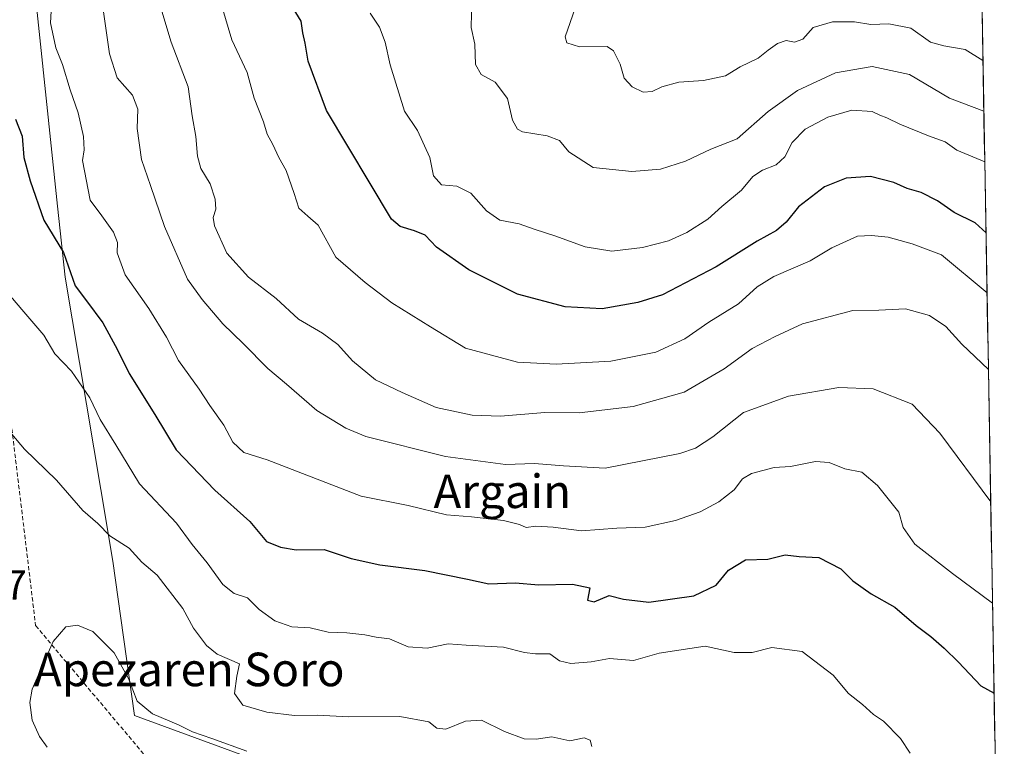
# Model space of a CAD drawing. Units: metres. Extents: x 617247 to 620687, y 4754881 to 4757254.
# Drawn here: x 620445 to 620680, y 4755455 to 4755628 of the extents above; entities that cross this region are included whole.
import ezdxf
from ezdxf.enums import TextEntityAlignment as Align

# ---------------------------------------------------------------- set-up
doc = ezdxf.new("R2010")
doc.units = ezdxf.units.M
doc.header["$MEASUREMENT"] = 0
doc.linetypes.add('TRAZOSX2', pattern=[1.5, 1, -0.5])
for name, color, linetype, lineweight in [('Arbolado forestal CxS', 92, 'Continuous', 0), ('Conducción de agua lineal', 5, 'TRAZOSX2', 0), ('Curva de nivel maestra', 36, 'Continuous', 30), ('Curva de nivel normal', 36, 'Continuous', 0), ('Entidad de ámbito territorial CxS', 92, 'Continuous', 0), ('Huerta CxS', 92, 'Continuous', 0), ('Municipio CxS', 142, 'Continuous', 0), ('Prado CxS', 92, 'Continuous', 0), ('Rótulo de punto de cota en terreno', 19, 'Continuous', 0), ('Texto cartográfico', 19, 'Continuous', 0)]:
    doc.layers.add(name, color=color, linetype=linetype, lineweight=lineweight)
doc.styles.add('Arial', font='txt', dxfattribs={"height": 0.2})

# ---------------------------------------------------------------- blocks, each defined once
blk = doc.blocks.new('*U152')
at = {"layer": 'Prado CxS', "color": 92, "linetype": 'Continuous', "lineweight": 0}
blk.add_polyline3d([(620440.1035, 4755689.1267, 608.172), (620464.5129, 4755709.2821, 614.5869), (620482.7711, 4755718.5201, 618.107), (620482.8075, 4755718.5117, 618.112), (620483.6835, 4755718.3101, 618.232), (620504.6817, 4755721.1507, 623.3935), (620531.3879, 4755714.9189, 632.0491), (620570.3761, 4755689.6531, 641.951), (620587.6415, 4755649.9399, 643.2683), (620511.8745, 4755657.4219, 625.8884), (620445.6841, 4755662.5407, 605.2647), (620453.9581, 4755583.6829, 601.6744), (620455.7327, 4755566.7707, 599.8013), (620464.3057, 4755516.0917, 592.2893), (620467.1671, 4755498.9867, 588.2081), (620472.3013, 4755462.2247, 583.1242), (620498.5379, 4755452.5473, 581.744)], dxfattribs=at)
blk = doc.blocks.new('*U160')
at = {"layer": 'Arbolado forestal CxS', "color": 92, "linetype": 'Continuous', "lineweight": 0}
for points in [[(620678.66, 4755395.27, 576.22), (620664.29, 4755401.26, 576.52), (620664.15, 4755401.31, 576.51), (620642.22, 4755409.02, 577.98), (620616.57, 4755417.42, 578.18), (620616.16, 4755417.52, 578.2), (620616.08, 4755417.54, 578.2), (620610.11, 4755418.43, 578.5), (620609.67, 4755418.46, 578.53), (620598.45, 4755418.43, 579.18), (620598.14, 4755418.41, 579.2), (620592.57, 4755417.82, 579.23), (620592.4, 4755417.8, 579.22), (620583.59, 4755416.34, 579.35), (620583.42, 4755416.3, 579.36), (620562.45, 4755411.44, 579.19), (620558.87, 4755411.07, 579.28), (620549.82, 4755411.54, 579.21), (620538.17, 4755412.61, 579.21), (620537.37, 4755415.14, 579.5), (620528.77, 4755433.41, 580.74), (620498.54, 4755452.55, 581.74), (620472.3, 4755462.22, 583.12), (620467.17, 4755498.99, 588.21), (620464.31, 4755516.09, 592.29), (620455.73, 4755566.77, 599.8), (620453.96, 4755583.68, 601.67), (620445.68, 4755662.54, 605.26), (620511.87, 4755657.42, 625.89), (620587.64, 4755649.94, 643.27), (620570.38, 4755689.65, 641.95), (620528.97, 4755763.23, 634.55), (620521.5, 4755788.51, 643.59), (620524.24, 4755812.08, 656.4), (620540.58, 4755821.91, 663.42), (620569.13, 4755824.35, 663.54), (620580.07, 4755819.38, 663), (620597.34, 4755811.53, 663.75), (620649.03, 4755799.79, 680.48), (620671.62, 4755793.88, 687), (620671.65, 4755793.88, 687.01), (620678.66, 4755395.27, 576.22)], [(620679.28, 4755359.69, 570.85), (620679.26, 4755359.69, 570.85), (620634.53, 4755385.18, 572.06), (620593.7, 4755393.32, 573.28), (620575.36, 4755388.53, 573.59), (620550.2, 4755374.71, 574.67), (620541.34, 4755402.61, 577.12), (620549.06, 4755401.91, 577.15), (620549.17, 4755401.9, 577.14), (620558.91, 4755401.39, 576.81), (620559.07, 4755401.39, 576.79), (620559.37, 4755401.41, 576.76), (620563.81, 4755401.86, 576.54), (620564.03, 4755401.89, 576.55), (620564.13, 4755401.91, 576.55), (620593.93, 4755408.24, 576.65), (620598.83, 4755408.76, 576.17), (620609.17, 4755408.79, 576.24), (620614.17, 4755408.06, 575.83), (620621, 4755405.96, 575.74), (620650.31, 4755396.07, 574.16), (620671.09, 4755388.15, 573.4), (620677.28, 4755385.33, 573.29), (620677.33, 4755385.31, 573.29), (620677.34, 4755385.31, 573.29), (620677.35, 4755385.31, 573.29), (620678.15, 4755384.86, 573.23), (620678.85, 4755384.48, 573.19), (620679.28, 4755359.69, 570.85)]]:
    blk.add_polyline3d(points, close=True, dxfattribs=at)
blk = doc.blocks.new('*U164')
at = {"layer": 'Huerta CxS', "color": 92, "linetype": 'Continuous', "lineweight": 0}
for points in [[(620311.9043, 4755519.3825, 597.9442), (620308.8391, 4755523.5977, 598.6932), (620295.1423, 4755535.6479, 601.4738), (620281.4451, 4755555.3701, 604.4925), (620333.3089, 4755553.8633, 609.0988), (620369.4645, 4755537.6693, 603.692), (620368.1427, 4755536.9098, 603.5942), (620367.7224, 4755536.6172, 603.5382), (620367.3579, 4755536.2573, 603.4418), (620367.0599, 4755535.8407, 603.3097), (620366.8371, 4755535.3797, 603.1782), (620366.6961, 4755534.8874, 603.0511), (620366.6409, 4755534.3781, 602.9325), (620366.6731, 4755533.8669, 602.8261), (620366.7917, 4755533.3687, 602.7351), (620366.9933, 4755532.8979, 602.6625), (620367.2722, 4755532.4683, 602.6152), (620367.4591, 4755532.2279, 602.6257), (620367.4791, 4755531.8109, 602.599), (620367.0469, 4755531.2718, 602.5019), (620364.7213, 4755530.404, 602.1462), (620362.5451, 4755530.1339, 601.8609), (620351.0367, 4755529.7507, 601.0032), (620341.1367, 4755529.8601, 600.3261), (620341.0741, 4755529.8597, 600.3238), (620334.5541, 4755529.7597, 600.0789), (620334.1812, 4755529.7307, 600.0629), (620324.0411, 4755528.3007, 599.4728), (620323.9391, 4755528.2845, 599.4637), (620323.5391, 4755528.1853, 599.4195), (620323.2313, 4755528.0859, 599.3792), (620317.9037, 4755526.3767, 598.7365), (620317.4839, 4755526.2061, 598.6848), (620317.0949, 4755525.9743, 598.6766), (620315.075, 4755524.5543, 598.5506), (620314.8717, 4755524.3983, 598.5309), (620314.5589, 4755524.0945, 598.4853), (620313.5889, 4755523.0045, 598.2943), (620313.2893, 4755522.6053, 598.2151), (620313.0601, 4755522.1621, 598.1624), (620311.9043, 4755519.3825, 597.9442)], [(620374.9681, 4755471.9991, 591.7896), (620374.7019, 4755472.1083, 591.7922), (620373.4883, 4755473.4023, 591.8589), (620373.2215, 4755473.654, 591.8697), (620347.8947, 4755494.6497, 593.7413), (620347.8037, 4755494.7223, 593.7459), (620338.7637, 4755501.6423, 594.5702), (620338.6751, 4755501.7075, 594.5714), (620332.2753, 4755506.2449, 595.2375), (620323.8255, 4755512.8819, 596.3039), (620322.9351, 4755514.0531, 596.5214), (620322.2485, 4755515.4539, 596.7011), (620322.1067, 4755516.2427, 596.7827), (620322.2823, 4755517.0713, 596.8447), (620323.0069, 4755518.3838, 597.1381), (620324.2231, 4755519.0131, 597.3572), (620326.8795, 4755519.7523, 597.66), (620340.5649, 4755520.4975, 598.4631), (620348.1163, 4755520.2615, 598.4804), (620348.2101, 4755520.2601, 598.48), (620348.3059, 4755520.2617, 598.4806), (620353.5963, 4755520.4308, 598.4842), (620356.0183, 4755520.4601, 598.3673), (620365.9801, 4755520.4601, 598.232), (620366.2257, 4755520.4701, 598.2334), (620368.2957, 4755520.6401, 598.2699), (620368.5711, 4755520.6757, 598.2788), (620368.6973, 4755520.7007, 598.2852), (620373.8573, 4755521.8407, 598.5624), (620374.2361, 4755521.9511, 598.5817), (620374.5811, 4755522.1017, 598.612), (620376.7611, 4755523.2217, 598.8717), (620377.1831, 4755523.485, 598.9097), (620377.5557, 4755523.8141, 598.959), (620378.9457, 4755525.2641, 599.249), (620379.2021, 4755525.5699, 599.3059), (620379.4157, 4755525.9069, 599.3707), (620380.5957, 4755528.0769, 599.8685), (620380.7791, 4755528.4842, 599.9978), (620380.9147, 4755528.9903, 600.1592), (620381.3449, 4755531.4416, 600.8569), (620381.3893, 4755531.8889, 600.9795), (620381.3665, 4755532.3383, 601.1363), (620392.1559, 4755527.5057, 598.1716), (620392.1212, 4755525.6725, 598.0099), (620392.0415, 4755523.4635, 597.8169), (620390.9943, 4755518.6127, 597.3187), (620389.4401, 4755514.0469, 596.5994), (620382.2021, 4755492.7825, 594.1048), (620377.9873, 4755479.6707, 592.5718), (620375.5379, 4755473.1974, 591.8947), (620374.9681, 4755471.9991, 591.7896)], [(620444.1475, 4755425.3421, 584.718), (620441.4935, 4755426.6083, 585.0322), (620417.5601, 4755439.3955, 588.6624), (620407.2621, 4755445.6847, 589.6476), (620397.2659, 4755452.4344, 589.9286), (620391.4303, 4755456.925, 590.5595), (620386.2313, 4755461.8391, 591.0861), (620385.3753, 4755462.9479, 591.1507), (620384.8871, 4755466.5561, 591.3501), (620385.0519, 4755468.5085, 591.4826), (620386.6591, 4755475.5599, 592.0653), (620392.2245, 4755493.4419, 593.4515), (620396.4285, 4755504.3058, 594.5671), (620396.4801, 4755504.4547, 594.5885), (620398.1201, 4755509.6347, 595.3186), (620398.1543, 4755509.7503, 595.3368), (620399.4644, 4755514.5503, 596.1843), (620399.4817, 4755514.6173, 596.1971), (620400.8917, 4755520.2973, 597.2291), (620400.9345, 4755520.4991, 597.2676), (620400.9681, 4755520.7523, 597.3178), (620401.1673, 4755522.9741, 597.7223), (620410.1945, 4755503.3225, 593.6746), (620435.3975, 4755457.3043, 590.3818), (620447.4479, 4755433.7447, 584.2674), (620444.1475, 4755425.3421, 584.718)]]:
    blk.add_polyline3d(points, close=True, dxfattribs=at)
blk = doc.blocks.new('*U218')
at = {"layer": 'Curva de nivel normal', "color": 36, "linetype": 'Continuous', "lineweight": 0}
blk.add_polyline3d([(620577.46, 4755630.9, 640), (620575.04, 4755624.08, 640), (620575.48, 4755622.65, 640), (620578.48, 4755621.71, 640), (620585.04, 4755621.8, 640), (620586.56, 4755620.74, 640), (620588.21, 4755617.55, 640), (620589.14, 4755614.23, 640), (620591.01, 4755612.18, 640), (620593.63, 4755610.9, 640), (620595.78, 4755611, 640), (620598.11, 4755612.15, 640), (620602.18, 4755613.22, 640), (620608.07, 4755613.63, 640), (620613.28, 4755614.8, 640), (620616.83, 4755616.92, 640), (620621.13, 4755618.95, 640), (620623.45, 4755620.92, 640), (620625.7, 4755622.46, 640), (620627.78, 4755623.18, 640), (620629.78, 4755622.79, 640), (620631.78, 4755623.54, 640), (620634.26, 4755626.27, 640), (620638.84, 4755627.68, 640), (620644.08, 4755627.61, 640), (620647.95, 4755627.04, 640), (620652.27, 4755627.13, 640), (620657.54, 4755626.11, 640), (620662.25, 4755622.81, 640), (620665.37, 4755621.93, 640), (620670.45, 4755621.04, 640), (620674.73, 4755618.44, 640)], dxfattribs=at)

msp = doc.modelspace()

# ---------------------------------------------------------------- linework, layer by layer
at = {"layer": 'Arbolado forestal CxS', "color": 92, "linetype": 'Continuous', "lineweight": 0}
for points in [[(620671.65, 4755793.88, 687.01), (620678.66, 4755395.27, 576.22)], [(620570.38, 4755689.65, 641.95), (620587.64, 4755649.94, 643.27), (620511.87, 4755657.42, 625.89), (620445.68, 4755662.54, 605.26), (620453.96, 4755583.68, 601.67), (620455.73, 4755566.77, 599.8), (620464.31, 4755516.09, 592.29), (620467.17, 4755498.99, 588.21), (620472.3, 4755462.22, 583.12), (620498.54, 4755452.55, 581.74), (620528.77, 4755433.41, 580.74), (620537.37, 4755415.14, 579.5), (620538.17, 4755412.61, 579.21)]]:
    msp.add_polyline3d(points, dxfattribs=at)
at = {"layer": 'Conducción de agua lineal', "color": 5, "linetype": 'TRAZOSX2', "lineweight": 0}
msp.add_polyline3d([(620321.04, 4755855.58, 651.58), (620322.96, 4755852.67, 650.81), (620423.6, 4755690.8, 607), (620427.78, 4755657.18, 603.82), (620448.72, 4755483.62, 585.56), (620512.37, 4755408.02, 579.22), (620540.69, 4755361.82, 575.07), (620569.43, 4755357.34, 573.64), (620591.44, 4755352.84, 573.04), (620597.03, 4755351.56, 572.94), (620600.61, 4755350.6, 572.89), (620617.38, 4755346.15, 572.51), (620650.67, 4755336.86, 571.32), (620679.83, 4755328.7, 570.63)], dxfattribs=at)
at = {"layer": 'Curva de nivel maestra', "color": 36, "linetype": 'Continuous', "lineweight": 30}
for points in [[(620675.46, 4755577.31, 625), (620672.91, 4755579.69, 625), (620667.89, 4755582.14, 625), (620663.91, 4755584.92, 625), (620659.98, 4755586.9, 625), (620656.66, 4755587.89, 625), (620653.45, 4755589.34, 625), (620647.94, 4755590.74, 625), (620642.08, 4755590.32, 625), (620636.89, 4755588.26, 625), (620630.72, 4755583.48, 625), (620627.78, 4755579.86, 625), (620625.45, 4755577.85, 625), (620620.85, 4755575.29, 625), (620611.09, 4755569.17, 625), (620598.27, 4755562.52, 625), (620592.41, 4755560.72, 625), (620583.88, 4755559.18, 625), (620575.06, 4755559.64, 625), (620563.71, 4755562.7, 625), (620552.06, 4755568.46, 625), (620544.32, 4755573.89, 625), (620541.68, 4755576.74, 625), (620539.11, 4755577.78, 625), (620535.7, 4755578.79, 625), (620533.61, 4755580.6, 625), (620518.13, 4755606.53, 625), (620513.74, 4755618.3, 625), (620513.03, 4755622.52, 625), (620512.47, 4755625.05, 625), (620512.05, 4755627.83, 625), (620510.13, 4755630.87, 625)], [(620443.89, 4755604.45, 600), (620445.48, 4755600.4, 600), (620445.91, 4755595.32, 600), (620447.45, 4755589.74, 600), (620450.64, 4755580.3, 600), (620455.38, 4755572.61, 600), (620458.15, 4755564.71, 600), (620460.84, 4755561.06, 600), (620464.77, 4755555.86, 600), (620468.19, 4755549.55, 600), (620471.02, 4755543.79, 600), (620477.12, 4755534.01, 600), (620482.26, 4755525.54, 600), (620491.49, 4755515.92, 600), (620499.82, 4755508.43, 600), (620503.83, 4755503.72, 600), (620507.12, 4755502.35, 600), (620510.85, 4755501.67, 600), (620517.54, 4755501.81, 600), (620523.98, 4755499.65, 600), (620530.8, 4755498.12, 600), (620541.57, 4755496.77, 600), (620551.76, 4755494.69, 600), (620556.86, 4755493.62, 600), (620563.16, 4755493.84, 600), (620568.78, 4755493.33, 600), (620576.82, 4755493.52, 600), (620580.92, 4755492.62, 600), (620580.41, 4755489.68, 600), (620581.96, 4755489.3, 600), (620585.55, 4755490.84, 600), (620588.95, 4755489.94, 600), (620594.98, 4755489.21, 600), (620605.75, 4755490.73, 600), (620611.06, 4755493.29, 600), (620614.06, 4755496.84, 600), (620618.12, 4755499.31, 600), (620623.43, 4755499.49, 600), (620627.57, 4755500.48, 600), (620630.89, 4755500.12, 600), (620635.58, 4755499.84, 600), (620640.82, 4755497.18, 600), (620643.72, 4755494.3, 600), (620648.05, 4755491.18, 600), (620653.69, 4755488.04, 600), (620658.79, 4755483.66, 600), (620662.26, 4755481.05, 600), (620665.48, 4755478.26, 600), (620668.86, 4755474.95, 600), (620674.22, 4755469.27, 600), (620677.39, 4755467.5, 600)]]:
    msp.add_polyline3d(points, dxfattribs=at)
at = {"layer": 'Curva de nivel normal', "color": 36, "linetype": 'Continuous', "lineweight": 0}
for points in [[(620675.71, 4755563.04, 620), (620664.87, 4755572.1, 620), (620657.88, 4755574.66, 620), (620652.11, 4755576.3, 620), (620648.11, 4755576.72, 620), (620644.78, 4755576.5, 620), (620638.66, 4755573.72, 620), (620633.52, 4755570.66, 620), (620624.81, 4755566.93, 620), (620620.84, 4755564.47, 620), (620616.42, 4755560.42, 620), (620609.3, 4755556.01, 620), (620603.6, 4755552.07, 620), (620596.65, 4755548.85, 620), (620585.93, 4755546.68, 620), (620572.92, 4755545.97, 620), (620563.67, 4755546.48, 620), (620551.25, 4755549.83, 620), (620542.92, 4755554.88, 620), (620533.72, 4755560.65, 620), (620527.36, 4755565.45, 620), (620520.37, 4755571.55, 620), (620516.09, 4755579.14, 620), (620513.7, 4755581.33, 620), (620511.51, 4755583.18, 620), (620510.43, 4755586.66, 620), (620508.53, 4755592.17, 620), (620506.76, 4755595.28, 620), (620505.32, 4755598.4, 620), (620503.92, 4755600.84, 620), (620503.08, 4755603.76, 620), (620500.86, 4755609.45, 620), (620499.18, 4755615.52, 620), (620495.54, 4755623.36, 620), (620491.61, 4755636.58, 620)], [(620677.01, 4755489.01, 605), (620667.46, 4755496.07, 605), (620658.46, 4755503.07, 605), (620655.71, 4755507.07, 605), (620654.66, 4755510.72, 605), (620649.54, 4755517.08, 605), (620645.85, 4755520.26, 605), (620641.78, 4755521.01, 605), (620638.05, 4755522.55, 605), (620634.78, 4755522.75, 605), (620628.85, 4755521.56, 605), (620624.91, 4755521.32, 605), (620619.52, 4755519.93, 605), (620617.36, 4755518.62, 605), (620615.4, 4755516.02, 605), (620611.73, 4755513.19, 605), (620607.23, 4755510.76, 605), (620601.39, 4755508.69, 605), (620594.15, 4755507.08, 605), (620587.38, 4755506.89, 605), (620578.93, 4755506.22, 605), (620572.22, 4755507.09, 605), (620568.07, 4755507.35, 605), (620565.73, 4755507.04, 605), (620564.17, 4755507.73, 605), (620560.38, 4755508.74, 605), (620552.73, 4755509.56, 605), (620546.74, 4755510.04, 605), (620537.63, 4755512.31, 605), (620526.42, 4755514.53, 605), (620503.96, 4755523.19, 605), (620498.38, 4755524.95, 605), (620495.76, 4755527.36, 605), (620493.6, 4755531.45, 605), (620490.3, 4755536.16, 605), (620487.76, 4755540, 605), (620482.79, 4755546.84, 605), (620479.98, 4755552.42, 605), (620475.72, 4755559.29, 605), (620470.11, 4755567.31, 605), (620468.2, 4755572.54, 605), (620468.22, 4755575.01, 605), (620467.28, 4755577.46, 605), (620464.48, 4755581.38, 605), (620461.69, 4755585.09, 605), (620459.92, 4755594.55, 605), (620460.26, 4755597.08, 605), (620460.16, 4755600.29, 605), (620458.88, 4755605.93, 605), (620456.93, 4755611.43, 605), (620455.12, 4755617.5, 605), (620453.53, 4755621.42, 605), (620452.3, 4755627.4, 605), (620452.69, 4755634.37, 605)], [(620464.27, 4755634.53, 610), (620466.34, 4755620.01, 610), (620468.2, 4755614.29, 610), (620471.84, 4755610.13, 610), (620473.13, 4755606.8, 610), (620472.94, 4755602.2, 610), (620473.97, 4755594.84, 610), (620476.15, 4755588.57, 610), (620479.43, 4755578.8, 610), (620484.93, 4755566.28, 610), (620488.43, 4755561.4, 610), (620493.38, 4755555.63, 610), (620498.26, 4755550.95, 610), (620504.08, 4755544.96, 610), (620508.55, 4755541.26, 610), (620515.84, 4755534.94, 610), (620522.73, 4755530.71, 610), (620527.49, 4755528.77, 610), (620546.5, 4755523.93, 610), (620560.8, 4755522.08, 610), (620567.71, 4755522.28, 610), (620574.68, 4755521.75, 610), (620584.61, 4755521.22, 610), (620602.45, 4755524.72, 610), (620606.15, 4755525.97, 610), (620610.32, 4755528.68, 610), (620617.63, 4755534.44, 610), (620628.3, 4755538.37, 610), (620640.33, 4755540.44, 610), (620648.56, 4755540.14, 610), (620657.83, 4755536.44, 610), (620664.42, 4755529.56, 610), (620676.58, 4755513.19, 610)], [(620676.03, 4755544.72, 615), (620669.7, 4755550.79, 615), (620665.89, 4755554.94, 615), (620662.01, 4755557.57, 615), (620656.26, 4755559.15, 615), (620649.86, 4755558.88, 615), (620643.69, 4755558.79, 615), (620631.7, 4755555.61, 615), (620625.12, 4755552.61, 615), (620619.68, 4755549.74, 615), (620613.03, 4755544.85, 615), (620603.42, 4755539.33, 615), (620591.27, 4755535.9, 615), (620578.39, 4755534.39, 615), (620570.24, 4755534.47, 615), (620559.61, 4755533.61, 615), (620552.86, 4755533.83, 615), (620544.26, 4755535.69, 615), (620536.15, 4755539.2, 615), (620529.78, 4755542.22, 615), (620524.28, 4755546.78, 615), (620520.79, 4755550.71, 615), (620517.17, 4755553.38, 615), (620511.47, 4755556.74, 615), (620506.08, 4755561.64, 615), (620499.49, 4755566.72, 615), (620494.34, 4755572.46, 615), (620491.37, 4755579.01, 615), (620491.1, 4755581.01, 615), (620491.72, 4755583, 615), (620491.58, 4755585.32, 615), (620490.32, 4755589, 615), (620488.12, 4755592.64, 615), (620487.3, 4755595.58, 615), (620486.97, 4755600.3, 615), (620486.06, 4755605.25, 615), (620485.15, 4755612.12, 615), (620481.03, 4755622.79, 615), (620478.38, 4755631.79, 615)], [(620552.78, 4755633.07, 635), (620552.61, 4755626.26, 635), (620553.48, 4755622.35, 635), (620553.7, 4755617.46, 635), (620555.04, 4755615.07, 635), (620558.38, 4755613.25, 635), (620561.33, 4755609.32, 635), (620562.51, 4755604.18, 635), (620563.66, 4755602.02, 635), (620564.9, 4755601.38, 635), (620570.79, 4755600.43, 635), (620573.68, 4755599.32, 635), (620575.91, 4755596.63, 635), (620581.77, 4755592.89, 635), (620590.97, 4755591.94, 635), (620597.78, 4755592.54, 635), (620603.78, 4755594.39, 635), (620609.78, 4755597.3, 635), (620616.11, 4755599.7, 635), (620623.45, 4755606.22, 635), (620630.45, 4755611.26, 635), (620639.53, 4755615.46, 635), (620648.29, 4755617.02, 635), (620657.17, 4755615.07, 635), (620666.74, 4755609.47, 635), (620674.95, 4755606.3, 635)], [(620528.52, 4755629.75, 630), (620530.77, 4755626.34, 630), (620532.1, 4755622.77, 630), (620533.27, 4755617.4, 630), (620536.7, 4755606.34, 630), (620539.82, 4755601.76, 630), (620542.79, 4755595.28, 630), (620543.68, 4755590.91, 630), (620545.55, 4755588.78, 630), (620549.24, 4755588.47, 630), (620552.54, 4755586.78, 630), (620556.3, 4755582.54, 630), (620559.45, 4755580.35, 630), (620564.12, 4755579.5, 630), (620567.91, 4755578.1, 630), (620572.58, 4755576.63, 630), (620579.8, 4755573.96, 630), (620586.2, 4755572.94, 630), (620593.52, 4755573.81, 630), (620599.7, 4755575.4, 630), (620604.1, 4755577.38, 630), (620609.09, 4755580.56, 630), (620612.45, 4755583.56, 630), (620617.13, 4755587.53, 630), (620619.85, 4755590.75, 630), (620622.13, 4755592.3, 630), (620625.4, 4755593.53, 630), (620627.46, 4755595.42, 630), (620629.2, 4755598.84, 630), (620632.31, 4755602.03, 630), (620637.72, 4755604.91, 630), (620643.41, 4755606.58, 630), (620648.32, 4755606.28, 630), (620650.16, 4755605.39, 630), (620651.79, 4755604.78, 630), (620654.92, 4755603.21, 630), (620661.76, 4755600.42, 630), (620665.72, 4755598.99, 630), (620668.5, 4755597.03, 630), (620675.16, 4755594.22, 630)], [(620434.69, 4755571.58, 595), (620445.44, 4755559.06, 595), (620450.66, 4755552.88, 595), (620453.32, 4755548.47, 595), (620457.25, 4755544.3, 595), (620461.66, 4755538, 595), (620464.13, 4755532.78, 595), (620467.85, 4755526.79, 595), (620473.5, 4755517.47, 595), (620482.3, 4755508.1, 595), (620486.1, 4755503.01, 595), (620489.62, 4755498.61, 595), (620493.41, 4755493.44, 595), (620496.06, 4755491.33, 595), (620499.25, 4755490.24, 595), (620502.06, 4755487.47, 595), (620505.78, 4755484.79, 595), (620509.86, 4755483.34, 595), (620514.22, 4755483.12, 595), (620518.5, 4755482.07, 595), (620522.94, 4755481.91, 595), (620527.29, 4755481.44, 595), (620529.96, 4755480.84, 595), (620533.17, 4755480.46, 595), (620537.63, 4755478.54, 595), (620542.11, 4755478.27, 595), (620547.11, 4755479.3, 595), (620551.42, 4755479, 595), (620560.32, 4755478.52, 595), (620565.34, 4755477.23, 595), (620567.94, 4755476.9, 595), (620571.39, 4755476.87, 595), (620573.73, 4755475.26, 595), (620576.41, 4755474.58, 595), (620581.22, 4755475.02, 595), (620585.63, 4755475.8, 595), (620591.33, 4755475.32, 595), (620597.45, 4755477.06, 595), (620608.45, 4755478.71, 595), (620615.41, 4755477.19, 595), (620619.65, 4755477.22, 595), (620624.35, 4755478.4, 595), (620631.57, 4755477.42, 595), (620639.02, 4755471.82, 595), (620642.62, 4755467.4, 595), (620646.02, 4755464.84, 595), (620648.63, 4755462.45, 595), (620651.02, 4755460.82, 595), (620655.1, 4755456.7, 595), (620657.39, 4755453.24, 595)], [(620439.06, 4755533.89, 590), (620446.1, 4755525.68, 590), (620453.66, 4755518.3, 590), (620460.01, 4755511.08, 590), (620463.58, 4755508.02, 590), (620466.43, 4755505.08, 590), (620471.06, 4755502.1, 590), (620474.03, 4755498.79, 590), (620477.73, 4755495.66, 590), (620483.83, 4755487.72, 590), (620486.39, 4755483, 590), (620489.47, 4755478.91, 590), (620492.03, 4755476.84, 590), (620497.38, 4755474.5, 590), (620496.72, 4755471.58, 590), (620496.19, 4755467.42, 590), (620498.12, 4755464.65, 590), (620503.87, 4755462.98, 590), (620510.46, 4755462.23, 590), (620515.95, 4755462.24, 590), (620523.34, 4755461.9, 590), (620535.63, 4755461.97, 590), (620542.56, 4755460.68, 590), (620544.47, 4755459.17, 590), (620546.55, 4755458.91, 590), (620551.24, 4755460.83, 590), (620555.13, 4755461.06, 590), (620560.61, 4755458.4, 590), (620565.29, 4755456.61, 590), (620568.11, 4755456.56, 590), (620571.86, 4755457.12, 590), (620576.13, 4755456.14, 590), (620579.61, 4755456.84, 590), (620581.04, 4755456.32, 590), (620581.42, 4755454.82, 590)], [(620451.44, 4755454.66, 585), (620449.67, 4755457.22, 585), (620447.88, 4755461.08, 585), (620447.35, 4755465.33, 585), (620447.92, 4755468.47, 585), (620452.9, 4755479.85, 585), (620455.93, 4755483.35, 585), (620458.73, 4755483.71, 585), (620462.35, 4755482.25, 585), (620467.49, 4755477.15, 585), (620470.89, 4755471.04, 585), (620472.93, 4755465.62, 585), (620476.59, 4755462.6, 585), (620482.78, 4755459.99, 585), (620486.11, 4755458.29, 585), (620490.78, 4755456.72, 585), (620499.11, 4755453.72, 585)]]:
    msp.add_polyline3d(points, dxfattribs=at)
at = {"layer": 'Entidad de ámbito territorial CxS', "color": 92, "linetype": 'Continuous', "lineweight": 0}
msp.add_polyline3d([(620674.53, 4755629.79, 643.77), (620674.62, 4755624.79, 642.19), (620674.71, 4755619.79, 640.3), (620674.8, 4755614.8, 638.2), (620674.88, 4755609.8, 636.26), (620674.97, 4755604.8, 634.38), (620675.06, 4755599.8, 632.01), (620675.15, 4755594.81, 630.01), (620675.24, 4755589.81, 628.82), (620675.32, 4755584.81, 627.1), (620675.41, 4755579.81, 625.68), (620675.5, 4755574.81, 623.78), (620675.59, 4755569.82, 621.76), (620675.68, 4755564.82, 620.3), (620675.76, 4755559.82, 618.95), (620675.85, 4755554.82, 617.49), (620675.94, 4755549.83, 616.06), (620676.03, 4755544.83, 615.01), (620676.11, 4755539.83, 614.3), (620676.2, 4755534.83, 613.24), (620676.29, 4755529.84, 612.37), (620676.38, 4755524.84, 611.88), (620676.47, 4755519.84, 610.97), (620676.55, 4755514.84, 610.15), (620676.64, 4755509.84, 609.61), (620676.73, 4755504.85, 608.76), (620676.82, 4755499.85, 607.46), (620676.91, 4755494.85, 606.13), (620676.99, 4755489.85, 604.92), (620677.08, 4755484.86, 603.46), (620677.17, 4755479.86, 602.3), (620677.26, 4755474.86, 601.34), (620677.34, 4755469.86, 600.55), (620677.43, 4755464.87, 599.34), (620677.52, 4755459.87, 598.79), (620677.61, 4755454.87, 597.84), (620677.7, 4755449.87, 596.74)], dxfattribs=at)
at = {"layer": 'Municipio CxS', "color": 142, "linetype": 'Continuous', "lineweight": 0}
msp.add_polyline3d([(620674.54, 4755629.65, 643.73), (620674.62, 4755624.65, 642.14), (620674.71, 4755619.66, 640.24), (620674.8, 4755614.66, 638.14), (620674.89, 4755609.66, 636.21), (620674.97, 4755604.67, 634.33), (620675.06, 4755599.67, 631.95), (620675.15, 4755594.67, 629.96), (620675.24, 4755589.68, 628.79), (620675.33, 4755584.68, 627.05), (620675.41, 4755579.68, 625.64), (620675.5, 4755574.69, 623.73), (620675.59, 4755569.69, 621.71), (620675.68, 4755564.69, 620.27), (620675.77, 4755559.7, 618.92), (620675.85, 4755554.7, 617.46), (620675.94, 4755549.7, 616.03), (620676.03, 4755544.71, 614.99), (620676.12, 4755539.71, 614.28), (620676.2, 4755534.71, 613.21), (620676.29, 4755529.72, 612.35), (620676.38, 4755524.72, 611.87), (620676.47, 4755519.72, 610.94), (620676.56, 4755514.73, 610.14), (620676.64, 4755509.73, 609.6), (620676.73, 4755504.73, 608.74), (620676.82, 4755499.74, 607.43), (620676.91, 4755494.74, 606.1), (620677, 4755489.74, 604.89), (620677.08, 4755484.75, 603.43), (620677.17, 4755479.75, 602.28), (620677.26, 4755474.75, 601.32), (620677.35, 4755469.76, 600.54), (620677.43, 4755464.76, 599.31), (620677.52, 4755459.76, 598.79), (620677.61, 4755454.77, 597.81)], dxfattribs=at)
at = {"layer": 'Prado CxS', "color": 92, "linetype": 'Continuous', "lineweight": 0}
msp.add_polyline3d([(620570.38, 4755689.65, 641.95), (620587.64, 4755649.94, 643.27), (620511.87, 4755657.42, 625.89), (620445.68, 4755662.54, 605.26), (620453.96, 4755583.68, 601.67), (620455.73, 4755566.77, 599.8), (620464.31, 4755516.09, 592.29), (620467.17, 4755498.99, 588.21), (620472.3, 4755462.22, 583.12), (620498.54, 4755452.55, 581.74), (620528.77, 4755433.41, 580.74), (620537.37, 4755415.14, 579.5), (620538.17, 4755412.61, 579.21)], dxfattribs=at)

# ---------------------------------------------------------------- block references
at = {"layer": 'Arbolado forestal CxS', "color": 92, "linetype": 'Continuous', "lineweight": 0}
msp.add_blockref('*U160', (0, 0), dxfattribs=at)
at = {"layer": 'Curva de nivel normal', "color": 36, "linetype": 'Continuous', "lineweight": 0}
msp.add_blockref('*U218', (0, 0), dxfattribs=at)
at = {"layer": 'Huerta CxS', "color": 92, "linetype": 'Continuous', "lineweight": 0}
msp.add_blockref('*U164', (0, 0), dxfattribs=at)
at = {"layer": 'Prado CxS', "color": 92, "linetype": 'Continuous', "lineweight": 0}
msp.add_blockref('*U152', (0, 0), dxfattribs=at)

# ---------------------------------------------------------------- texts
at = {"layer": 'Rótulo de punto de cota en terreno', "color": 19, "linetype": 'Continuous', "lineweight": 0, "style": 'Arial'}
msp.add_text('592,47', height=7, dxfattribs=at).set_placement((620417.49, 4755487.63), align=Align.BOTTOM_LEFT)
at = {"layer": 'Texto cartográfico', "color": 19, "linetype": 'Continuous', "lineweight": 0, "style": 'Arial'}
for s, p in [('Argain', (620560.05, 4755515.66)), ('Apezaren Soro', (620485.36, 4755473.18))]:
    msp.add_text(s, height=8, dxfattribs=at).set_placement(p, align=Align.MIDDLE_CENTER)

doc.saveas('drawing.dxf')
